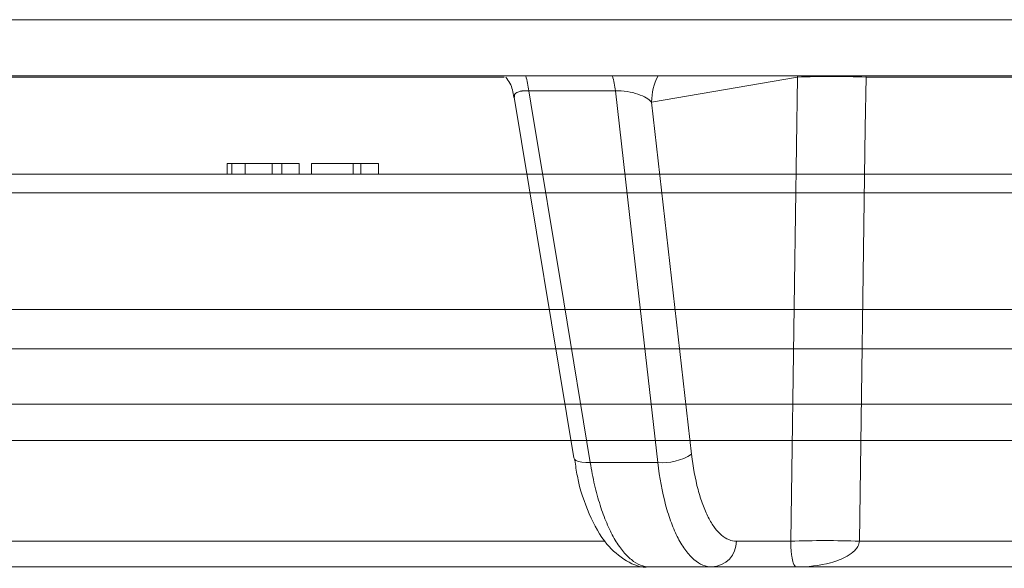
# Model space of a CAD drawing. Units: inches. Extents: x 49887 to 50937, y -1367 to -339.
# Drawn here: x 50320 to 50321, y -946 to -945 of the extents above; entities that cross this region are included whole.
import ezdxf

# ---------------------------------------------------------------- set-up
doc = ezdxf.new("R2010")
doc.units = ezdxf.units.IN
doc.header["$MEASUREMENT"] = 0

msp = doc.modelspace()

# ---------------------------------------------------------------- linework, layer by layer
at = {"color": 0, "linetype": 'Continuous', "lineweight": 5}
for p, q in [((50324.08041, -945.31959), (50310.94984, -945.31959)), ((50322.63441, -945.37277), (50319.2985, -945.37277)), ((50320.16691, -945.37388), (50319.50309, -945.37388)), ((50320.44456, -945.37388), (50320.30658, -945.39752)), ((50320.44456, -945.37388), (50320.44458, -945.37277)), ((50320.50958, -945.37388), (50320.50956, -945.37277)), ((50321.23317, -945.37388), (50320.50958, -945.37388)), ((50320.27241, -945.38683), (50320.19035, -945.38683)), ((50320.17648, -945.39291), (50320.23281, -945.73417)), ((50320.30658, -945.39752), (50320.34439, -945.73075)), ((50319.90466, -945.46575), (50319.90466, -945.45575)), ((50319.97264, -945.45575), (50319.90466, -945.45575)), ((50319.90911, -945.46575), (50319.90911, -945.45575)), ((50319.92152, -945.46575), (50319.92152, -945.45575)), ((50319.94715, -945.46575), (50319.94715, -945.45575)), ((50319.95636, -945.46575), (50319.95636, -945.45575)), ((50319.97264, -945.46575), (50319.97264, -945.45575)), ((50319.9846, -945.46575), (50319.9846, -945.45575)), ((50320.03114, -945.45575), (50319.9846, -945.45575)), ((50320.02384, -945.46575), (50320.02384, -945.45575)), ((50320.03114, -945.46575), (50320.03114, -945.45575)), ((50320.04794, -945.46575), (50320.04794, -945.45575)), ((50319.33906, -945.46575), (50320.69756, -945.46575)), ((50320.71201, -945.48332), (50319.3577, -945.48332)), ((50319.45633, -945.59383), (50320.75752, -945.59383)), ((50320.76352, -945.63103), (50319.46389, -945.63103)), ((50319.46357, -945.68325), (50320.76936, -945.68325)), ((50320.77315, -945.71763), (50319.24632, -945.71763)), ((50320.24844, -945.73865), (50320.31231, -945.73865)), ((50319.49801, -945.813), (50320.2622, -945.813)), ((50320.38682, -945.813), (50320.43826, -945.813)), ((50320.5033, -945.813), (50321.31529, -945.813)), ((50320.30349, -945.83735), (50319.50919, -945.83735)), ((50322.42185, -945.83735), (50320.30494, -945.83735))]:
    msp.add_line(p, q, dxfattribs=at)
at = {"color": 0, "linetype": 'Continuous', "lineweight": 5, "flags": 128}
for points in [[(50320.43826, -945.813), (50320.44176, -945.56879), (50320.44456, -945.37388)], [(50320.50958, -945.37388), (50320.50889, -945.4219), (50320.5033, -945.813)], [(50320.19035, -945.38683), (50320.19228, -945.39853), (50320.2233, -945.58641), (50320.24844, -945.73865)], [(50320.31231, -945.73865), (50320.30699, -945.69168), (50320.28568, -945.5038), (50320.27241, -945.38683)], [(50320.24844, -945.73865), (50320.24414, -945.7386), (50320.24036, -945.73823), (50320.23723, -945.73755), (50320.23487, -945.73659), (50320.23337, -945.73537), (50320.23281, -945.73417)]]:
    msp.add_lwpolyline(points, dxfattribs=at)
at = {"color": 0, "linetype": 'Continuous', "lineweight": 5}
for centre, radius, start, end in [((50320.10299, -945.39835), 0.08811, 7.51335, 16.87544), ((50320.18393, -945.39832), 0.08922, 7.40099, 16.64035), ((50320.35833, -945.39728), 0.05175, 151.72609, 180.2583), ((50320.47707, -946.30159), 0.92828, 87.99326, 92.00674), ((50320.31629, -945.68571), 0.05309, 265.70679, 301.95483), ((50320.36276, -945.8133), 0.02407, 272.21934, 0.70239), ((50320.47078, -946.74049), 0.92806, 87.99162, 92.00838)]:
    msp.add_arc(centre, radius, start, end, dxfattribs=at)
for points, knots in [([(50320.16838, -945.37388), (50320.16982, -945.37571), (50320.17414, -945.38125), (50320.17523, -945.38834), (50320.17597, -945.39308)], [0, 0, 0, 0, 0.331285, 1, 1, 1, 1]), ([(50320.19035, -945.38683), (50320.18834, -945.3868), (50320.18589, -945.38676), (50320.18183, -945.38729), (50320.17828, -945.38847), (50320.17619, -945.39059), (50320.17665, -945.39225), (50320.17682, -945.39285)], [0, 0, 0, 0, 0.212926, 0.260037, 0.531537, 0.829, 1, 1, 1, 1]), ([(50320.30658, -945.39752), (50320.30399, -945.3948), (50320.29968, -945.39215), (50320.29055, -945.38897), (50320.28713, -945.38808), (50320.27978, -945.3869), (50320.2759, -945.38665), (50320.27241, -945.38683)], [0, 0, 0, 0, 0.5, 0.5, 0.75, 0.75, 1, 1, 1, 1]), ([(50320.04794, -945.45575), (50320.04289, -945.45575), (50320.03888, -945.45575), (50320.033, -945.45575), (50320.0314, -945.45575), (50320.03114, -945.45575)], [0.8190529, 0.8190529, 0.8190529, 0.8190529, 0.8952976, 0.8952976, 0.9715202, 0.9715202, 0.9715202, 0.9715202]), ([(50320.34439, -945.73075), (50320.34575, -945.74281), (50320.34779, -945.7539), (50320.35183, -945.76911), (50320.35333, -945.77389), (50320.35658, -945.78265), (50320.35833, -945.78667), (50320.3621, -945.79398), (50320.36412, -945.79727), (50320.36829, -945.80289), (50320.37045, -945.80525), (50320.37493, -945.80908), (50320.37727, -945.81056), (50320.382, -945.81251), (50320.3844, -945.813), (50320.38682, -945.813)], [0, 0, 0, 0, 0.25, 0.25, 0.375, 0.375, 0.5, 0.5, 0.625, 0.625, 0.75, 0.75, 0.875, 0.875, 1, 1, 1, 1]), ([(50320.23383, -945.73636), (50320.23455, -945.74147), (50320.23723, -945.76042), (50320.24706, -945.78854), (50320.26199, -945.81568), (50320.28103, -945.83186), (50320.29709, -945.83874), (50320.30463, -945.83724), (50320.30489, -945.83719)], [0, 0, 0, 0, 0.092072, 0.341839, 0.600967, 0.807569, 0.993519, 1, 1, 1, 1]), ([(50320.24844, -945.73865), (50320.2496, -945.74589), (50320.25097, -945.75286), (50320.25409, -945.7663), (50320.25586, -945.77277), (50320.25969, -945.78483), (50320.26177, -945.79048), (50320.26624, -945.80101), (50320.26865, -945.80592), (50320.27367, -945.81467), (50320.27628, -945.81853), (50320.28168, -945.82525), (50320.28451, -945.82813), (50320.29313, -945.83503), (50320.29898, -945.83735), (50320.30494, -945.83735)], [0, 0, 0, 0, 0.125, 0.125, 0.25, 0.25, 0.375, 0.375, 0.5, 0.5, 0.625, 0.625, 0.75, 0.75, 1, 1, 1, 1]), ([(50320.36369, -945.83735), (50320.36077, -945.83735), (50320.35789, -945.83676), (50320.3522, -945.83441), (50320.34939, -945.83265), (50320.34398, -945.82805), (50320.34137, -945.82522), (50320.33634, -945.81847), (50320.33389, -945.81452), (50320.32934, -945.80575), (50320.32722, -945.80093), (50320.32327, -945.79041), (50320.32144, -945.78468), (50320.31651, -945.76643), (50320.31401, -945.75312), (50320.31231, -945.73865)], [0, 0, 0, 0, 0.125, 0.125, 0.25, 0.25, 0.375, 0.375, 0.5, 0.5, 0.625, 0.625, 0.75, 0.75, 1, 1, 1, 1]), ([(50320.43826, -945.813), (50320.43827, -945.81483), (50320.43832, -945.81652), (50320.43846, -945.81945), (50320.43854, -945.82071), (50320.43883, -945.82405), (50320.43904, -945.82571), (50320.43969, -945.83001), (50320.44015, -945.83188), (50320.44155, -945.83622), (50320.44251, -945.83735), (50320.44348, -945.83735)], [0, 0, 0, 0, 0.0625, 0.0625, 0.125, 0.125, 0.25, 0.25, 0.5, 0.5, 1, 1, 1, 1]), ([(50320.5033, -945.813), (50320.50319, -945.81483), (50320.5026, -945.81652), (50320.50098, -945.81945), (50320.49996, -945.82071), (50320.49669, -945.82405), (50320.49425, -945.82571), (50320.48671, -945.83001), (50320.4814, -945.83188), (50320.46535, -945.83623), (50320.45438, -945.83735), (50320.44348, -945.83735)], [0, 0, 0, 0, 0.0625, 0.0625, 0.125, 0.125, 0.25, 0.25, 0.5, 0.5, 1, 1, 1, 1])]:
    msp.add_open_spline(points, degree=3, knots=knots, dxfattribs=at)

doc.saveas('drawing.dxf')
